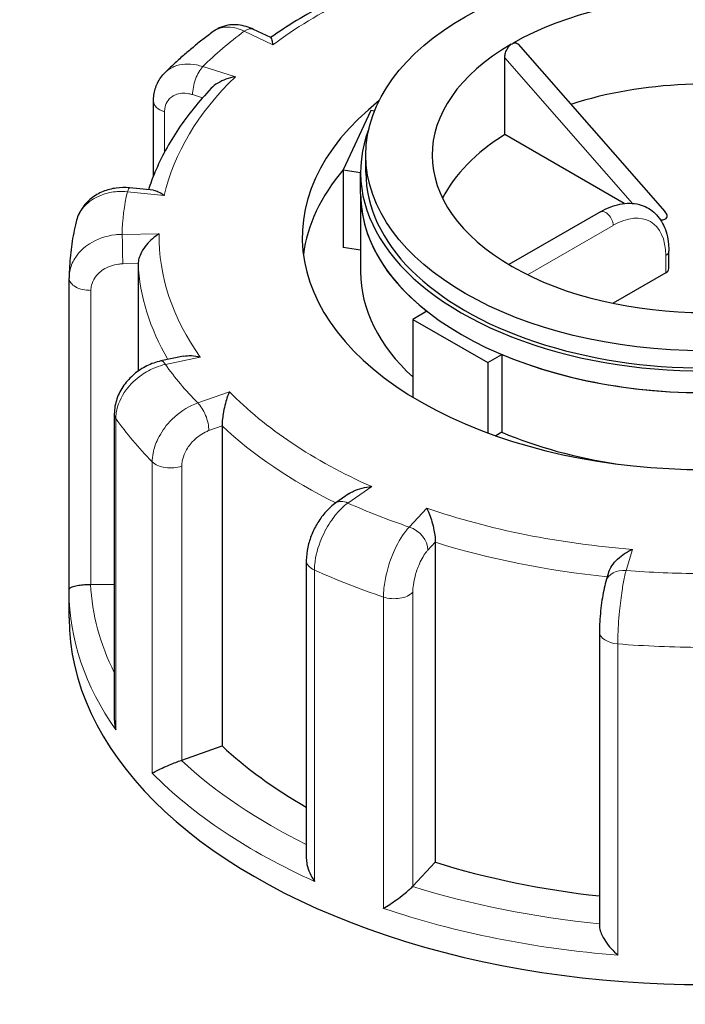
# Model space of a CAD drawing. Units: millimetres. Extents: x 0 to 15750, y 0 to 22275.
# Drawn here: x 6171 to 6234, y 10092 to 10185 of the extents above; entities that cross this region are included whole.
import ezdxf

# ---------------------------------------------------------------- set-up
doc = ezdxf.new("R2010")
doc.units = ezdxf.units.MM
doc.header["$LTSCALE"] = 75
doc.layers.add('Sichtbar (ISO)', color=7, linetype='Continuous', lineweight=25)
doc.layers.add('Tangential', color=7, linetype='Continuous', lineweight=9, true_color=0xbfbfbf)

msp = doc.modelspace()

# ---------------------------------------------------------------- linework, layer by layer
at = {"layer": 'Sichtbar (ISO)'}
for p, q in [((6194.444, 10183.743), (6192.822, 10184.525)), ((6217.79, 10183.131), (6231.63, 10167.337)), ((6216.522, 10174.59), (6216.522, 10181.846)), ((6183.386, 10170.7), (6183.386, 10177.753)), ((6203.876, 10176.853), (6201.287, 10171.276)), ((6204.236, 10176.797), (6203.876, 10176.853)), ((6227.795, 10168.081), (6216.522, 10174.59)), ((6203.423, 10171.025), (6203.423, 10172.658)), ((6201.287, 10171.276), (6201.287, 10163.928)), ((6201.287, 10171.276), (6202.923, 10171.023)), ((6202.923, 10168.984), (6202.923, 10171.025)), ((6183.399, 10169.33), (6181.129, 10169.558)), ((6202.923, 10168.984), (6202.923, 10161.636)), ((6225.554, 10167.299), (6216.924, 10162.316)), ((6202.923, 10163.675), (6201.287, 10163.928)), ((6232.003, 10161.942), (6232.003, 10163.575)), ((6181.944, 10162.407), (6181.944, 10152.269)), ((6231.711, 10161.534), (6226.738, 10158.663)), ((6175.424, 10131.658), (6175.424, 10161.04)), ((6209.18, 10157.915), (6207.846, 10157.145)), ((6207.846, 10157.145), (6207.846, 10149.807)), ((6207.846, 10157.145), (6214.917, 10153.062)), ((6186.22, 10153.668), (6184.092, 10153.218)), ((6214.917, 10153.062), (6216.251, 10153.833)), ((6214.917, 10153.062), (6214.917, 10146.431)), ((6216.251, 10153.833), (6216.251, 10146.484)), ((6179.688, 10148.215), (6179.688, 10119.426)), ((6189.854, 10147.085), (6189.854, 10116.874)), ((6216.251, 10146.484), (6215.681, 10146.155)), ((6201.861, 10140.696), (6200.589, 10139.817)), ((6209.975, 10136.098), (6209.975, 10105.888)), ((6197.802, 10134.392), (6197.802, 10106.273)), ((6226.321, 10133.248), (6226.061, 10132.384)), ((6177.48, 10132.125), (6179.688, 10132.161)), ((6175.423, 10128.976), (6175.423, 10131.425)), ((6225.461, 10127.65), (6225.461, 10099.869)), ((6186.051, 10115.523), (6189.854, 10116.874)), ((6207.851, 10103.62), (6209.975, 10105.888))]:
    msp.add_line(p, q, dxfattribs=at)
msp.add_ellipse((6235.423, 10172.658), major_axis=(32, 0), ratio=0.57735, dxfattribs=at)
for centre, major_axis, ratio, start_param, end_param in [((6235.423, 10172.658), (-25.75, 0), 0.57735, 3.926991, 5.49277), ((6235.423, 10172.658), (-25.75, 0), 0.57735, 5.502804, 7.068583), ((6215.617, 10184.093), (1.736, -0.801), 0.359911, 5.904763, 6.163875), ((6235.423, 10164.493), (-25.75, 0), 0.57735, 4.343352, 5.225863), ((6235.423, 10164.902), (-38, 0), 0.57735, 5.654462, 10.053502), ((6235.423, 10171.025), (-32.5, 0), 0.57735, 6.062466, 9.645497), ((6235.423, 10164.493), (-25.75, 0), 0.57735, 5.536632, 6.005007), ((6235.423, 10161.636), (-38, 0), 0.57735, 5.828284, 6.208684), ((6235.423, 10171.025), (-32, 0), 0.57735, 0, 3.141593), ((6235.423, 10168.984), (-32.5, 0), 0.57735, 0, 0.630939), ((6235.423, 10168.984), (32.5, 0), 0.57735, 3.141593, 6.283185), ((6230.099, 10167.567), (1.736, -0.801), 0.359911, 5.558495, 6.963062), ((6235.423, 10161.636), (-32.5, 0), 0.57735, 0, 0.557599), ((6235.423, 10172.658), (25.75, 0), 0.57735, 3.926991, 5.49277), ((6231.003, 10161.942), (1, 0), 0.57735, 5.497787, 6.283185), ((6179.924, 10161.051), (-4.499, -0.095), 0.942797, 6.252496, 6.263274), ((6235.423, 10168.984), (-32.5, 0), 0.57735, 0.939858, 1.678136), ((6235.423, 10161.636), (-32.5, 0), 0.57735, 0.939858, 1.315199), ((6177.424, 10133.279), (2, 0), 0.57735, 4.723031, 4.740279), ((6235.423, 10128.976), (-60, 0), 0.57735, 0, 3.141593), ((6235.423, 10133.058), (53.5, 0), 0.57735, 3.693081, 3.93252), ((6185.003, 10116.507), (2, 0), 0.57735, 5.24663, 5.263877), ((6235.423, 10133.058), (53.5, 0), 0.57735, 4.21668, 4.525097), ((6206.092, 10104.169), (2, 0), 0.57735, 5.770229, 5.787476)]:
    msp.add_ellipse(centre, major_axis=major_axis, ratio=ratio, start_param=start_param, end_param=end_param, dxfattribs=at)
for points, knots in [([(6208.397, 10190.698), (6207.343, 10190.335), (6206.31, 10189.951), (6204.29, 10189.141), (6203.303, 10188.715), (6201.379, 10187.823), (6200.443, 10187.358), (6198.625, 10186.388), (6197.743, 10185.884), (6196.042, 10184.842), (6195.223, 10184.303), (6194.434, 10183.748)], [4.3250413, 4.3250413, 4.3250413, 4.3250413, 4.3944333, 4.3944333, 4.4638253, 4.4638253, 4.5332174, 4.5332174, 4.6026094, 4.6026094, 4.6717509, 4.6717509, 4.6717509, 4.6717509]), ([(6192.822, 10184.525), (6192.602, 10184.631), (6192.373, 10184.722), (6191.894, 10184.865), (6191.644, 10184.917), (6191.127, 10184.97), (6190.86, 10184.971), (6190.318, 10184.908), (6190.043, 10184.842), (6189.511, 10184.637), (6189.254, 10184.497), (6189.021, 10184.324)], [0, 0, 0, 0, 0.0513789, 0.0513789, 0.1027578, 0.1027578, 0.1541366, 0.1541366, 0.2055155, 0.2055155, 0.2568944, 0.2568944, 0.2568944, 0.2568944]), ([(6189.021, 10184.324), (6188.694, 10184.081), (6188.371, 10183.834), (6187.734, 10183.335), (6187.421, 10183.083), (6186.805, 10182.572), (6186.501, 10182.314), (6185.905, 10181.792), (6185.612, 10181.527), (6185.036, 10180.993), (6184.753, 10180.723), (6184.476, 10180.45)], [4.6973003, 4.6973003, 4.6973003, 4.6973003, 4.7233653, 4.7233653, 4.7494303, 4.7494303, 4.7754953, 4.7754953, 4.8015604, 4.8015604, 4.8276254, 4.8276254, 4.8276254, 4.8276254]), ([(6194.444, 10183.743), (6194.45, 10183.74), (6194.457, 10183.733), (6194.489, 10183.686), (6194.516, 10183.609), (6194.576, 10183.388), (6194.608, 10183.24), (6194.641, 10183.063), (6194.642, 10183.062), (6194.642, 10183.06)], [-0.2028456, -0.2028456, -0.2028456, -0.2028456, -0.1779636, -0.1779636, -0.091473, -0.091473, 0, 0, 0.0009115, 0.0009115, 0.0009115, 0.0009115]), ([(6216.522, 10181.846), (6216.522, 10181.958), (6216.538, 10182.089), (6216.607, 10182.357), (6216.659, 10182.494), (6216.781, 10182.731), (6216.857, 10182.848), (6217, 10183.013), (6217.062, 10183.071), (6217.124, 10183.118)], [0, 0, 0, 0, 0.0412528, 0.0412528, 0.0825056, 0.0825056, 0.1212338, 0.1212338, 0.1472, 0.1472, 0.1472, 0.1472]), ([(6217.306, 10183.223), (6217.366, 10183.247), (6217.427, 10183.261), (6217.57, 10183.266), (6217.648, 10183.242), (6217.739, 10183.182), (6217.765, 10183.159), (6217.79, 10183.131)], [0.4900629, 0.4900629, 0.4900629, 0.4900629, 0.51483272, 0.51483272, 0.55234846, 0.55234846, 0.5697481, 0.5697481, 0.5697481, 0.5697481]), ([(6183.386, 10177.753), (6183.386, 10177.944), (6183.399, 10178.136), (6183.453, 10178.521), (6183.494, 10178.714), (6183.608, 10179.093), (6183.68, 10179.28), (6183.856, 10179.643), (6183.96, 10179.819), (6184.197, 10180.151), (6184.33, 10180.307), (6184.476, 10180.45)], [0, 0, 0, 0, 0.0372674, 0.0372674, 0.0745348, 0.0745348, 0.1118021, 0.1118021, 0.1490695, 0.1490695, 0.1863369, 0.1863369, 0.1863369, 0.1863369]), ([(6191.107, 10180.05), (6191.104, 10180.049), (6191.101, 10180.049), (6190.805, 10180.001), (6190.509, 10179.925), (6189.954, 10179.723), (6189.69, 10179.599), (6189.22, 10179.309), (6189.01, 10179.146), (6188.834, 10178.96)], [-0.7717538, -0.7717538, -0.7717538, -0.7717538, -0.7708423, -0.7708423, -0.6793693, -0.6793693, -0.5928787, -0.5928787, -0.5130081, -0.5130081, -0.5130081, -0.5130081]), ([(6188.834, 10178.96), (6188.25, 10178.347), (6187.7, 10177.721), (6186.669, 10176.443), (6186.188, 10175.792), (6185.299, 10174.468), (6184.891, 10173.794), (6184.149, 10172.428), (6183.816, 10171.735), (6183.293, 10170.487), (6183.088, 10169.935), (6182.907, 10169.38)], [4.855928, 4.855928, 4.855928, 4.855928, 4.9221439, 4.9221439, 4.9883597, 4.9883597, 5.0545756, 5.0545756, 5.1207915, 5.1207915, 5.1723845, 5.1723845, 5.1723845, 5.1723845]), ([(6181.129, 10169.558), (6180.707, 10169.601), (6180.28, 10169.595), (6179.437, 10169.482), (6179.02, 10169.375), (6178.224, 10169.049), (6177.845, 10168.831), (6177.16, 10168.283), (6176.856, 10167.953), (6176.368, 10167.202), (6176.186, 10166.782), (6176.081, 10166.344)], [0, 0, 0, 0, 0.0827722, 0.0827722, 0.1655443, 0.1655443, 0.2483165, 0.2483165, 0.3310886, 0.3310886, 0.4138608, 0.4138608, 0.4138608, 0.4138608]), ([(6183.399, 10169.33), (6183.538, 10169.316), (6183.687, 10169.27), (6184.014, 10169.116), (6184.194, 10169.001), (6184.377, 10168.858), (6184.378, 10168.856), (6184.38, 10168.855)], [-0.1717732, -0.1717732, -0.1717732, -0.1717732, -0.091473, -0.091473, 0, 0, 0.0009115, 0.0009115, 0.0009115, 0.0009115]), ([(6225.554, 10167.299), (6226.151, 10167.643), (6226.766, 10167.891), (6228.004, 10168.141), (6228.63, 10168.142), (6229.72, 10167.856), (6230.19, 10167.609), (6230.967, 10166.932), (6231.275, 10166.51), (6231.759, 10165.496), (6231.912, 10164.888), (6231.993, 10164.025), (6232.003, 10163.802), (6232.003, 10163.575)], [0, 0, 0, 0, 0.314159, 0.314159, 0.628319, 0.628319, 0.897997, 0.897997, 1.163069, 1.163069, 1.467405, 1.467405, 1.570796, 1.570796, 1.570796, 1.570796]), ([(6176.081, 10166.344), (6175.998, 10165.998), (6175.923, 10165.651), (6175.788, 10164.954), (6175.728, 10164.605), (6175.625, 10163.905), (6175.581, 10163.553), (6175.509, 10162.85), (6175.481, 10162.498), (6175.441, 10161.792), (6175.428, 10161.439), (6175.424, 10161.086)], [5.2204892, 5.2204892, 5.2204892, 5.2204892, 5.2467035, 5.2467035, 5.2729178, 5.2729178, 5.2991321, 5.2991321, 5.3253464, 5.3253464, 5.3515607, 5.3515607, 5.3515607, 5.3515607]), ([(6183.926, 10165.227), (6183.924, 10165.226), (6183.922, 10165.225), (6183.706, 10165.098), (6183.491, 10164.943), (6183.089, 10164.593), (6182.898, 10164.398), (6182.547, 10163.968), (6182.385, 10163.73), (6182.153, 10163.288), (6182.071, 10163.091), (6181.969, 10162.725), (6181.944, 10162.56), (6181.944, 10162.407)], [-0.7717538, -0.7717538, -0.7717538, -0.7717538, -0.7708423, -0.7708423, -0.6793693, -0.6793693, -0.5928787, -0.5928787, -0.5067445, -0.5067445, -0.4420899, -0.4420899, -0.3854211, -0.3854211, -0.3854211, -0.3854211]), ([(6184.092, 10153.218), (6183.627, 10153.12), (6183.176, 10152.961), (6182.324, 10152.54), (6181.924, 10152.278), (6181.198, 10151.666), (6180.872, 10151.316), (6180.32, 10150.539), (6180.094, 10150.113), (6179.778, 10149.2), (6179.688, 10148.713), (6179.688, 10148.215)], [0, 0, 0, 0, 0.0942742, 0.0942742, 0.1885483, 0.1885483, 0.2828225, 0.2828225, 0.3770966, 0.3770966, 0.4713708, 0.4713708, 0.4713708, 0.4713708]), ([(6186.22, 10153.668), (6186.451, 10153.717), (6186.701, 10153.732), (6187.227, 10153.707), (6187.508, 10153.663), (6187.789, 10153.592), (6187.792, 10153.591), (6187.795, 10153.59)], [-0.1777265, -0.1777265, -0.1777265, -0.1777265, -0.091473, -0.091473, 0, 0, 0.0009115, 0.0009115, 0.0009115, 0.0009115]), ([(6190.543, 10150.318), (6190.542, 10150.316), (6190.542, 10150.314), (6190.464, 10150.142), (6190.389, 10149.942), (6190.247, 10149.508), (6190.181, 10149.274), (6190.06, 10148.77), (6190.004, 10148.498), (6189.925, 10148.008), (6189.898, 10147.795), (6189.863, 10147.407), (6189.854, 10147.237), (6189.854, 10147.085)], [-0.7717538, -0.7717538, -0.7717538, -0.7717538, -0.7708423, -0.7708423, -0.6793693, -0.6793693, -0.5928787, -0.5928787, -0.5067445, -0.5067445, -0.4420899, -0.4420899, -0.3854211, -0.3854211, -0.3854211, -0.3854211]), ([(6201.861, 10140.696), (6201.984, 10140.781), (6202.116, 10140.857), (6202.507, 10141.049), (6202.78, 10141.145), (6203.354, 10141.29), (6203.66, 10141.337), (6203.966, 10141.356), (6203.969, 10141.357), (6203.972, 10141.357)], [-0.2249784, -0.2249784, -0.2249784, -0.2249784, -0.1779636, -0.1779636, -0.091473, -0.091473, 0, 0, 0.0009115, 0.0009115, 0.0009115, 0.0009115]), ([(6200.589, 10139.817), (6200.24, 10139.575), (6199.93, 10139.293), (6199.369, 10138.673), (6199.118, 10138.334), (6198.673, 10137.616), (6198.48, 10137.236), (6198.159, 10136.452), (6198.031, 10136.048), (6197.853, 10135.229), (6197.802, 10134.813), (6197.802, 10134.392)], [0, 0, 0, 0, 0.0942742, 0.0942742, 0.1885483, 0.1885483, 0.2828225, 0.2828225, 0.3770966, 0.3770966, 0.4713708, 0.4713708, 0.4713708, 0.4713708]), ([(6209.186, 10139.316), (6209.187, 10139.314), (6209.187, 10139.313), (6209.27, 10139.141), (6209.353, 10138.942), (6209.51, 10138.511), (6209.586, 10138.278), (6209.727, 10137.778), (6209.794, 10137.507), (6209.889, 10137.02), (6209.922, 10136.807), (6209.965, 10136.421), (6209.975, 10136.251), (6209.975, 10136.098)], [-0.7717538, -0.7717538, -0.7717538, -0.7717538, -0.7708423, -0.7708423, -0.6793693, -0.6793693, -0.5928787, -0.5928787, -0.5067445, -0.5067445, -0.4420899, -0.4420899, -0.3854211, -0.3854211, -0.3854211, -0.3854211]), ([(6226.321, 10133.248), (6226.328, 10133.271), (6226.335, 10133.294), (6226.408, 10133.505), (6226.505, 10133.691), (6226.779, 10134.105), (6226.971, 10134.324), (6227.384, 10134.713), (6227.607, 10134.886), (6228.074, 10135.192), (6228.322, 10135.324), (6228.571, 10135.43), (6228.573, 10135.431), (6228.576, 10135.432)], [-0.3366054, -0.3366054, -0.3366054, -0.3366054, -0.3287524, -0.3287524, -0.2640978, -0.2640978, -0.1779636, -0.1779636, -0.091473, -0.091473, 0, 0, 0.0009115, 0.0009115, 0.0009115, 0.0009115]), ([(6175.423, 10131.425), (6175.423, 10131.441), (6175.423, 10131.456), (6175.423, 10131.487), (6175.423, 10131.503), (6175.423, 10131.534), (6175.423, 10131.549), (6175.423, 10131.58), (6175.424, 10131.596), (6175.424, 10131.627), (6175.424, 10131.642), (6175.424, 10131.658)], [0.925024504, 0.925024504, 0.925024504, 0.925024504, 0.926284127, 0.926284127, 0.92754375, 0.92754375, 0.928803373, 0.928803373, 0.930062996, 0.930062996, 0.931322619, 0.931322619, 0.931322619, 0.931322619]), ([(6175.424, 10131.658), (6175.425, 10131.705), (6175.457, 10131.752), (6175.588, 10131.842), (6175.685, 10131.885), (6175.951, 10131.968), (6176.126, 10132.008), (6176.501, 10132.066), (6176.683, 10132.087), (6177.058, 10132.115), (6177.242, 10132.123), (6177.435, 10132.125), (6177.44, 10132.125), (6177.445, 10132.125)], [0.001639, 0.001639, 0.001639, 0.001639, 0.0889479, 0.0889479, 0.1737849, 0.1737849, 0.2614374, 0.2614374, 0.3270639, 0.3270639, 0.3839273, 0.3839273, 0.385535, 0.385535, 0.385535, 0.385535]), ([(6226.061, 10132.384), (6225.983, 10132.126), (6225.918, 10131.855), (6225.797, 10131.269), (6225.743, 10130.955), (6225.646, 10130.3), (6225.604, 10129.96), (6225.535, 10129.276), (6225.508, 10128.933), (6225.471, 10128.27), (6225.461, 10127.95), (6225.461, 10127.65)], [0, 0, 0, 0, 0.0942742, 0.0942742, 0.1885483, 0.1885483, 0.2828225, 0.2828225, 0.3770966, 0.3770966, 0.4713708, 0.4713708, 0.4713708, 0.4713708]), ([(6179.688, 10119.426), (6179.688, 10119.376), (6179.689, 10119.326), (6179.704, 10118.98), (6179.752, 10118.683), (6179.834, 10118.393), (6179.834, 10118.39), (6179.835, 10118.387)], [0.2769178, 0.2769178, 0.2769178, 0.2769178, 0.2922034, 0.2922034, 0.3818588, 0.3818588, 0.3827517, 0.3827517, 0.3827517, 0.3827517]), ([(6183.264, 10114.303), (6183.266, 10114.304), (6183.267, 10114.304), (6183.373, 10114.369), (6183.508, 10114.443), (6183.823, 10114.602), (6184.002, 10114.689), (6184.414, 10114.877), (6184.65, 10114.98), (6185.095, 10115.165), (6185.296, 10115.246), (6185.674, 10115.39), (6185.845, 10115.453), (6186.012, 10115.51), (6186.017, 10115.512), (6186.021, 10115.513)], [-0.0009016, -0.0009016, -0.0009016, -0.0009016, 0, 0, 0.0889479, 0.0889479, 0.1737849, 0.1737849, 0.2614374, 0.2614374, 0.3270639, 0.3270639, 0.3839273, 0.3839273, 0.385535, 0.385535, 0.385535, 0.385535]), ([(6197.802, 10106.273), (6197.802, 10106.082), (6197.826, 10105.884), (6197.924, 10105.417), (6198.015, 10105.146), (6198.251, 10104.61), (6198.4, 10104.344), (6198.571, 10104.092), (6198.572, 10104.089), (6198.574, 10104.087)], [0.1448364, 0.1448364, 0.1448364, 0.1448364, 0.2068288, 0.2068288, 0.2922034, 0.2922034, 0.3818588, 0.3818588, 0.3827517, 0.3827517, 0.3827517, 0.3827517]), ([(6205.081, 10101.54), (6205.082, 10101.541), (6205.084, 10101.542), (6205.269, 10101.652), (6205.47, 10101.777), (6205.883, 10102.05), (6206.098, 10102.197), (6206.544, 10102.518), (6206.779, 10102.694), (6207.175, 10103.01), (6207.34, 10103.147), (6207.619, 10103.393), (6207.733, 10103.499), (6207.829, 10103.597), (6207.832, 10103.6), (6207.835, 10103.603)], [-0.0009016, -0.0009016, -0.0009016, -0.0009016, 0, 0, 0.0889479, 0.0889479, 0.1737849, 0.1737849, 0.2614374, 0.2614374, 0.3270639, 0.3270639, 0.3839273, 0.3839273, 0.385535, 0.385535, 0.385535, 0.385535]), ([(6225.461, 10099.869), (6225.461, 10099.812), (6225.466, 10099.752), (6225.501, 10099.523), (6225.557, 10099.343), (6225.738, 10098.915), (6225.878, 10098.665), (6226.195, 10098.189), (6226.374, 10097.959), (6226.758, 10097.519), (6226.967, 10097.308), (6227.182, 10097.116), (6227.185, 10097.114), (6227.187, 10097.112)], [0.0313394, 0.0313394, 0.0313394, 0.0313394, 0.0562527, 0.0562527, 0.1208313, 0.1208313, 0.2068288, 0.2068288, 0.2922034, 0.2922034, 0.3818588, 0.3818588, 0.3827517, 0.3827517, 0.3827517, 0.3827517])]:
    msp.add_open_spline(points, degree=3, knots=knots, dxfattribs=at)
at = {"layer": 'Tangential'}
for p, q in [((6191.954, 10184.356), (6194.642, 10183.06)), ((6216.522, 10181.846), (6228.571, 10168.096)), ((6191.107, 10180.05), (6188.026, 10181.011)), ((6187.075, 10178.363), (6188.017, 10178.069)), ((6184.435, 10172.952), (6184.435, 10176.738)), ((6180.929, 10169.201), (6184.38, 10168.855)), ((6183.926, 10165.227), (6180.425, 10165.171)), ((6218.684, 10161.361), (6226.761, 10166.024)), ((6180.481, 10162.384), (6181.944, 10162.407)), ((6231.711, 10163.167), (6231.711, 10161.534)), ((6177.48, 10132.125), (6177.48, 10159.886)), ((6184.507, 10152.894), (6187.795, 10153.59)), ((6190.543, 10150.318), (6187.56, 10149.258)), ((6179.835, 10118.387), (6179.835, 10147.781)), ((6188.608, 10146.642), (6189.854, 10147.085)), ((6183.264, 10143.697), (6183.264, 10114.303)), ((6186.051, 10115.523), (6186.051, 10143.284)), ((6201.727, 10139.805), (6203.972, 10141.357)), ((6209.186, 10139.316), (6207.52, 10137.537)), ((6209.279, 10135.355), (6209.975, 10136.098)), ((6227.976, 10133.44), (6228.576, 10135.432)), ((6198.574, 10104.087), (6198.574, 10133.481)), ((6205.081, 10130.934), (6205.081, 10101.54)), ((6207.851, 10103.62), (6207.851, 10131.381)), ((6227.187, 10097.112), (6227.187, 10126.506))]:
    msp.add_line(p, q, dxfattribs=at)
for centre, major_axis, ratio, start_param, end_param in [((6235.423, 10164.902), (51.5, 0), 0.57735, 2.08344, 2.484645), ((6191.954, 10182.723), (0.869, 1.802), 0.523369, 0, 0.744436), ((6235.423, 10164.902), (-55, 0), 0.57735, 5.623764, 5.751104), ((6188.026, 10179.378), (0.596, 1.909), 0.388371, 0.677094, 2.247891), ((6235.423, 10164.902), (-51.5, 0), 0.57735, 5.748631, 6.149836), ((6185.386, 10177.753), (-2, 0), 0.57735, 0, 1.075087), ((6235.423, 10164.902), (-55, 0), 0.57735, 6.147363, 6.274703), ((6180.929, 10167.568), (0.2, 1.99), 0.139902, 0, 0.622521), ((6226.054, 10166.433), (-0.5, 0.866), 0.57735, 3.926991, 6.283185), ((6226.761, 10160.309), (3.5, 6.062), 0.57735, 5.497787, 7.068583), ((6180.425, 10163.538), (-0.032, 2), 0.022769, 4.096726, 5.667522), ((6235.423, 10164.902), (-51.5, 0), 0.57735, 6.27223, 6.673435), ((6231.003, 10163.575), (1, 0), 0.57735, 5.497787, 6.283185), ((6235.423, 10163.269), (-53.5, 0), 0.57735, 0.02789, 0.326646), ((6177.424, 10161.04), (-2, 0), 0.57735, 0, 1.598686), ((6184.507, 10151.261), (-0.414, 1.957), 0.281052, 5.637684, 6.283185), ((6235.423, 10164.902), (-55, 0), 0.57735, 0.387777, 0.515117), ((6235.423, 10164.902), (-51.5, 0), 0.57735, 0.512644, 0.913848), ((6187.56, 10147.625), (-0.669, 1.885), 0.427808, 4.019511, 5.590308), ((6181.688, 10148.215), (-2, 0), 0.57735, 0, 0.385894), ((6235.423, 10160.819), (-60, 0), 0.57735, 0.385894, 0.516999), ((6235.423, 10163.269), (53.5, 0), 0.57735, 3.693081, 4.003522), ((6185.003, 10144.268), (-2, 0), 0.57735, 0.516999, 2.122285), ((6201.727, 10138.172), (-1.137, 1.645), 0.626699, 5.448785, 6.283185), ((6235.423, 10164.902), (55, 0), 0.57735, 4.052968, 4.180308), ((6235.423, 10164.902), (-51.5, 0), 0.57735, 1.036242, 1.437447), ((6207.52, 10135.904), (-1.46, 1.367), 0.718216, 3.733746, 5.304542), ((6235.423, 10163.269), (53.5, 0), 0.57735, 4.21668, 4.539113), ((6199.802, 10134.392), (-2, 0), 0.57735, 0, 0.909493), ((6227.976, 10131.807), (-1.915, 0.577), 0.804422, 4.950124, 6.283185), ((6235.423, 10160.819), (60, 0), 0.57735, 4.051086, 4.18219), ((6235.423, 10164.902), (55, 0), 0.57735, 4.576567, 4.703907), ((6235.423, 10133.058), (-58, 0), 0.57735, 0.027884, 0.2804), ((6235.423, 10131.425), (-60, 0), 0.57735, 0, 0.385894), ((6206.092, 10131.93), (-2, 0), 0.57735, 1.040597, 2.645883), ((6227.461, 10127.65), (-2, 0), 0.57735, 0, 1.433092), ((6235.423, 10160.819), (60, 0), 0.57735, 4.574685, 4.705789), ((6235.423, 10133.058), (-58, 0), 0.57735, 0.551483, 0.865015), ((6235.423, 10131.425), (60, 0), 0.57735, 3.658591, 4.051086), ((6235.423, 10133.058), (-58, 0), 0.57735, 1.075082, 1.398188), ((6235.423, 10131.425), (60, 0), 0.57735, 4.18219, 4.574685)]:
    msp.add_ellipse(centre, major_axis=major_axis, ratio=ratio, start_param=start_param, end_param=end_param, dxfattribs=at)
for points, knots in [([(5648.58, 10027.453), (5672.806, 10046.125), (5697.05, 10064.474), (5745.621, 10100.473), (5769.948, 10118.124), (5843.062, 10169.909), (5892.044, 10202.927), (5991.016, 10265.591), (6041.003, 10295.238), (6142.577, 10350.66), (6194.155, 10376.443), (6247.017, 10399.962)], [-96.42432, -96.42432, -96.42432, -96.42432, -84.363135, -84.363135, -72.301951, -72.301951, -48.21216, -48.21216, -24.10608, -24.10608, 0, 0, 0, 0]), ([(6189.021, 10184.324), (6189.318, 10184.544), (6189.674, 10184.681), (6190.422, 10184.767), (6190.806, 10184.734), (6191.449, 10184.567), (6191.701, 10184.474), (6191.954, 10184.356)], [-0.2568944, -0.2568944, -0.2568944, -0.2568944, -0.1520716, -0.1520716, -0.0584891, -0.0584891, 0, 0, 0, 0]), ([(6188.026, 10181.011), (6187.831, 10181.075), (6187.636, 10181.125), (6186.684, 10181.313), (6185.954, 10181.262), (6185.017, 10180.883), (6184.722, 10180.691), (6184.476, 10180.45)], [-0.4713708, -0.4713708, -0.4713708, -0.4713708, -0.4310688, -0.4310688, -0.2732126, -0.2732126, -0.1863369, -0.1863369, -0.1863369, -0.1863369]), ([(6184.435, 10176.738), (6184.435, 10176.897), (6184.451, 10177.05), (6184.537, 10177.429), (6184.633, 10177.641), (6184.938, 10178.057), (6185.174, 10178.239), (6185.822, 10178.503), (6186.263, 10178.537), (6186.839, 10178.429), (6186.957, 10178.4), (6187.075, 10178.363)], [0, 0, 0, 0, 0.0583788, 0.0583788, 0.1517848, 0.1517848, 0.2732126, 0.2732126, 0.4310688, 0.4310688, 0.4713708, 0.4713708, 0.4713708, 0.4713708]), ([(6176.081, 10166.344), (6176.229, 10166.954), (6176.554, 10167.519), (6177.433, 10168.376), (6177.949, 10168.695), (6178.982, 10169.074), (6179.47, 10169.176), (6180.288, 10169.234), (6180.609, 10169.231), (6180.929, 10169.201)], [-0.4138608, -0.4138608, -0.4138608, -0.4138608, -0.2737259, -0.2737259, -0.1520699, -0.1520699, -0.0584884, -0.0584884, 0, 0, 0, 0]), ([(6180.425, 10165.171), (6180.201, 10165.169), (6179.977, 10165.155), (6178.887, 10165.026), (6178.051, 10164.733), (6176.825, 10163.947), (6176.378, 10163.516), (6175.799, 10162.659), (6175.619, 10162.255), (6175.459, 10161.59), (6175.427, 10161.338), (6175.424, 10161.086)], [-0.4713708, -0.4713708, -0.4713708, -0.4713708, -0.4310707, -0.4310707, -0.2732138, -0.2732138, -0.1517855, -0.1517855, -0.058379, -0.058379, -0.0028001, -0.0028001, -0.0028001, -0.0028001]), ([(6177.48, 10159.886), (6177.48, 10160.045), (6177.499, 10160.204), (6177.597, 10160.611), (6177.705, 10160.854), (6178.052, 10161.371), (6178.321, 10161.632), (6179.056, 10162.11), (6179.558, 10162.289), (6180.212, 10162.372), (6180.346, 10162.382), (6180.481, 10162.384)], [0, 0, 0, 0, 0.058379, 0.058379, 0.1517855, 0.1517855, 0.2732138, 0.2732138, 0.4310707, 0.4310707, 0.4713708, 0.4713708, 0.4713708, 0.4713708]), ([(6179.835, 10147.781), (6179.835, 10147.96), (6179.849, 10148.142), (6179.983, 10149.06), (6180.31, 10149.817), (6181.199, 10151.017), (6181.688, 10151.491), (6182.665, 10152.18), (6183.126, 10152.43), (6183.9, 10152.734), (6184.203, 10152.827), (6184.507, 10152.894)], [-0.4713708, -0.4713708, -0.4713708, -0.4713708, -0.4318783, -0.4318783, -0.2737257, -0.2737257, -0.1520698, -0.1520698, -0.0584884, -0.0584884, 0, 0, 0, 0]), ([(6187.56, 10149.258), (6187.368, 10149.192), (6187.175, 10149.114), (6186.238, 10148.671), (6185.52, 10148.138), (6184.468, 10146.999), (6184.083, 10146.44), (6183.586, 10145.416), (6183.432, 10144.96), (6183.292, 10144.236), (6183.264, 10143.962), (6183.264, 10143.697)], [-0.4713708, -0.4713708, -0.4713708, -0.4713708, -0.4310701, -0.4310701, -0.2732135, -0.2732135, -0.1517853, -0.1517853, -0.0583789, -0.0583789, 0, 0, 0, 0]), ([(6186.051, 10143.284), (6186.051, 10143.443), (6186.067, 10143.608), (6186.151, 10144.043), (6186.243, 10144.317), (6186.539, 10144.934), (6186.767, 10145.271), (6187.394, 10145.959), (6187.821, 10146.283), (6188.379, 10146.553), (6188.493, 10146.601), (6188.608, 10146.642)], [0, 0, 0, 0, 0.0583789, 0.0583789, 0.1517853, 0.1517853, 0.2732135, 0.2732135, 0.4310701, 0.4310701, 0.4713708, 0.4713708, 0.4713708, 0.4713708]), ([(6198.574, 10133.481), (6198.574, 10133.66), (6198.583, 10133.845), (6198.674, 10134.799), (6198.895, 10135.64), (6199.495, 10137.07), (6199.825, 10137.671), (6200.484, 10138.614), (6200.795, 10138.983), (6201.317, 10139.488), (6201.522, 10139.659), (6201.727, 10139.805)], [-0.4713708, -0.4713708, -0.4713708, -0.4713708, -0.4318833, -0.4318833, -0.2737289, -0.2737289, -0.1520716, -0.1520716, -0.0584891, -0.0584891, 0, 0, 0, 0]), ([(6207.52, 10137.537), (6207.411, 10137.425), (6207.301, 10137.3), (6206.769, 10136.63), (6206.361, 10135.922), (6205.763, 10134.528), (6205.545, 10133.875), (6205.263, 10132.731), (6205.175, 10132.238), (6205.096, 10131.48), (6205.081, 10131.199), (6205.081, 10130.934)], [-0.4713708, -0.4713708, -0.4713708, -0.4713708, -0.4310688, -0.4310688, -0.2732126, -0.2732126, -0.1517848, -0.1517848, -0.0583788, -0.0583788, 0, 0, 0, 0]), ([(6207.851, 10131.381), (6207.851, 10131.54), (6207.86, 10131.708), (6207.907, 10132.164), (6207.958, 10132.46), (6208.124, 10133.148), (6208.251, 10133.54), (6208.601, 10134.38), (6208.84, 10134.807), (6209.151, 10135.211), (6209.215, 10135.287), (6209.279, 10135.355)], [0, 0, 0, 0, 0.0583788, 0.0583788, 0.1517848, 0.1517848, 0.2732126, 0.2732126, 0.4310688, 0.4310688, 0.4713708, 0.4713708, 0.4713708, 0.4713708]), ([(6227.187, 10126.506), (6227.187, 10126.685), (6227.189, 10126.873), (6227.212, 10127.844), (6227.267, 10128.728), (6227.418, 10130.274), (6227.501, 10130.939), (6227.665, 10132.008), (6227.743, 10132.438), (6227.874, 10133.044), (6227.925, 10133.255), (6227.976, 10133.44)], [-0.4713708, -0.4713708, -0.4713708, -0.4713708, -0.4318787, -0.4318787, -0.2737259, -0.2737259, -0.1520699, -0.1520699, -0.0584884, -0.0584884, 0, 0, 0, 0])]:
    msp.add_open_spline(points, degree=3, knots=knots, dxfattribs=at)

doc.saveas('drawing.dxf')
